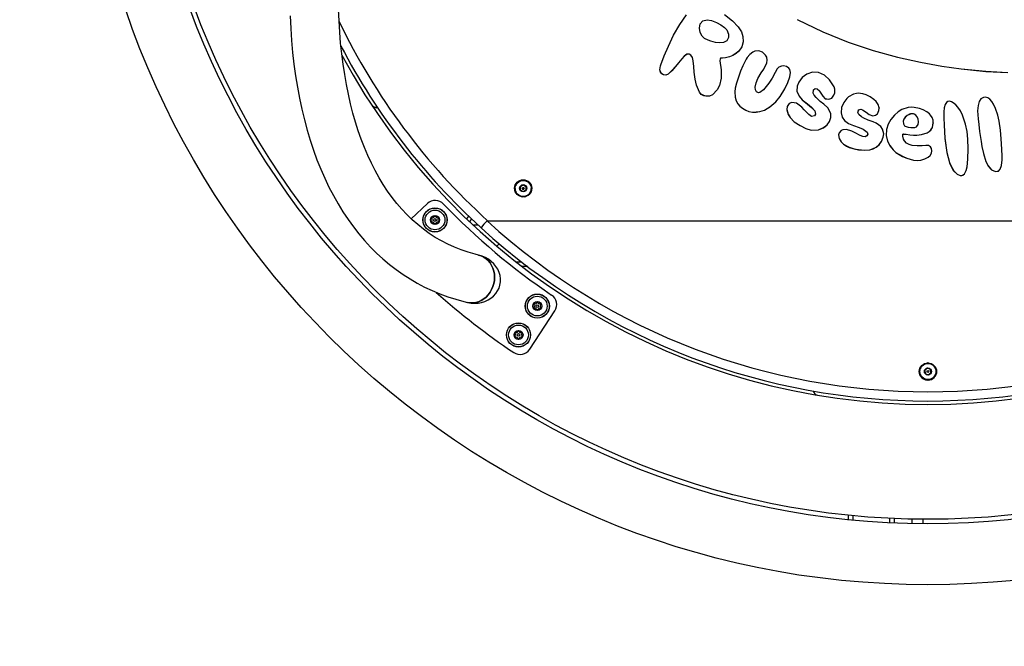
# Model space of a CAD drawing. Units: inches. Extents: x -2635 to 2725, y -3041 to 2319.
# Drawn here: x -745 to 112, y -1152 to -606 of the extents above; entities that cross this region are included whole.
import ezdxf
from ezdxf.lldxf.tags import DXFTag

# ---------------------------------------------------------------- set-up
doc = ezdxf.new("R2010")
doc.units = ezdxf.units.IN
doc.header["$LTSCALE"] = 600
doc.header["$MEASUREMENT"] = 0
doc.layers.add('RL EQUIPMENT', color=253, linetype='Continuous')
doc.layers.add('RL MINIMUM SPACE', color=251, linetype='DASHED')
tags = doc.linetypes.add('DASHED', pattern=[0.75, 0.5, -0.25]).pattern_tags.tags
tags[6:7] = [DXFTag(74, 4), DXFTag(75, 0), DXFTag(340, '0'), DXFTag(46, 1.0), DXFTag(50, 0.0), DXFTag(44, 0.0), DXFTag(45, 0.0)]
tags[4:5] = [DXFTag(74, 4), DXFTag(75, 0), DXFTag(340, '0'), DXFTag(46, 1.0), DXFTag(50, 0.0), DXFTag(44, 0.0), DXFTag(45, 0.0)]

msp = doc.modelspace()

# ---------------------------------------------------------------- linework, layer by layer
at = {"layer": 'RL EQUIPMENT', "ltscale": 10}
for p, q in [((-170.9, -610.47), (-165.15, -602.19)), ((-153.03, -609.88), (-150.68, -607.23)), ((-153.03, -609.94), (-150.68, -607.29)), ((-150.68, -607.23), (-147, -606.34)), ((-150.68, -607.29), (-147, -606.4)), ((-150.68, -607.23), (-150.68, -607.29)), ((-147, -606.34), (-143.35, -606.98)), ((-147, -606.34), (-147, -606.4)), ((-147, -606.4), (-143.35, -607.04)), ((-143.35, -606.98), (-138.93, -608.76)), ((-143.35, -606.98), (-143.35, -607.04)), ((-143.35, -607.04), (-138.93, -608.82)), ((-132.07, -601.74), (-124.99, -607.39)), ((-124.99, -607.39), (-119.97, -612.44)), ((-68.57, -606.2), (-46.41, -616.9)), ((-68.57, -606.26), (-46.41, -616.96)), ((-176.2, -619.87), (-170.9, -610.47)), ((-153.69, -613.56), (-153.03, -609.88)), ((-153.22, -617.36), (-153.69, -613.56)), ((-153.68, -613.59), (-153.03, -609.94)), ((-153.03, -609.88), (-153.03, -609.94)), ((-138.93, -608.76), (-135.1, -610.85)), ((-138.93, -608.76), (-138.93, -608.82)), ((-138.93, -608.82), (-135.1, -610.91)), ((-135.1, -610.85), (-131.87, -613.18)), ((-135.1, -610.85), (-135.1, -610.91)), ((-135.1, -610.91), (-131.87, -613.24)), ((-131.87, -613.18), (-129.95, -615.23)), ((-131.87, -613.18), (-131.87, -613.24)), ((-131.87, -613.24), (-129.95, -615.28)), ((-129.95, -615.23), (-128.39, -618.8)), ((-129.95, -615.23), (-129.95, -615.28)), ((-129.95, -615.28), (-128.4, -618.86)), ((-119.97, -612.44), (-117.15, -616.96)), ((-117.15, -616.96), (-115.96, -620.95)), ((-46.41, -616.9), (-24.26, -625.8)), ((-46.41, -616.9), (-46.41, -616.96)), ((-46.41, -616.96), (-24.26, -625.86)), ((-180.81, -629.34), (-176.2, -619.87)), ((-151.48, -620.73), (-153.22, -617.36)), ((-149.32, -622.63), (-151.48, -620.73)), ((-146.28, -624.07), (-149.32, -622.63)), ((-143.84, -624.96), (-146.28, -624.07)), ((-139.8, -626.07), (-143.84, -624.96)), ((-129.86, -624.8), (-132.75, -626.31)), ((-128.5, -621.84), (-129.86, -624.8)), ((-128.39, -618.8), (-128.5, -621.84)), ((-115.72, -625.48), (-116.97, -629.99)), ((-115.72, -625.53), (-116.97, -630.05)), ((-115.96, -620.95), (-115.72, -625.48)), ((-115.72, -625.48), (-115.72, -625.53)), ((-184.48, -637.84), (-180.81, -629.34)), ((-136.02, -626.57), (-139.8, -626.07)), ((-132.75, -626.31), (-136.02, -626.57)), ((-119.6, -633.62), (-121.75, -635.56)), ((-119.6, -633.68), (-121.75, -635.62)), ((-116.97, -629.99), (-119.6, -633.62)), ((-116.97, -630.05), (-119.6, -633.68)), ((-119.6, -633.62), (-119.6, -633.68)), ((-116.97, -629.99), (-116.97, -630.05)), ((-105.65, -633.77), (-107.27, -634.52)), ((-101.93, -633.43), (-105.65, -633.77)), ((-98.84, -634.67), (-101.93, -633.43)), ((-24.26, -625.8), (-2.49, -633.07)), ((-24.26, -625.8), (-24.26, -625.86)), ((-24.26, -625.86), (-2.49, -633.13)), ((-2.49, -633.07), (18.58, -638.87)), ((-2.49, -633.07), (-2.49, -633.13)), ((-2.49, -633.13), (18.58, -638.93)), ((-187.37, -645.53), (-184.48, -637.84)), ((-169.12, -640.39), (-171.89, -643.91)), ((-169.12, -640.45), (-171.89, -643.96)), ((-167.15, -637.97), (-169.12, -640.39)), ((-167.15, -638.03), (-169.12, -640.45)), ((-169.12, -640.39), (-169.12, -640.45)), ((-164.81, -636.42), (-167.15, -637.97)), ((-164.81, -636.48), (-167.15, -638.03)), ((-167.15, -637.97), (-167.15, -638.03)), ((-162.65, -636.4), (-164.81, -636.42)), ((-164.81, -636.42), (-164.81, -636.48)), ((-162.65, -636.45), (-164.81, -636.48)), ((-161.3, -637.17), (-162.65, -636.4)), ((-162.65, -636.4), (-162.65, -636.45)), ((-161.3, -637.23), (-162.65, -636.45)), ((-159.92, -639.26), (-161.3, -637.17)), ((-161.3, -637.17), (-161.3, -637.23)), ((-159.92, -639.32), (-161.3, -637.23)), ((-159.16, -642.15), (-159.92, -639.26)), ((-159.92, -639.26), (-159.92, -639.32)), ((-159.16, -642.21), (-159.92, -639.32)), ((-158.68, -647.12), (-159.16, -642.15)), ((-159.16, -642.15), (-159.16, -642.21)), ((-158.68, -647.18), (-159.16, -642.21)), ((-135.86, -640.28), (-135.88, -642.2)), ((-135.86, -640.34), (-135.88, -642.21)), ((-135.88, -642.2), (-134.94, -649.93)), ((-135.55, -639.9), (-135.86, -640.28)), ((-135.55, -639.96), (-135.86, -640.34)), ((-135.86, -640.28), (-135.86, -640.34)), ((-133.75, -639.69), (-135.55, -639.9)), ((-133.75, -639.75), (-135.55, -639.96)), ((-135.55, -639.9), (-135.55, -639.96)), ((-131.07, -639.38), (-133.75, -639.69)), ((-131.07, -639.43), (-133.75, -639.75)), ((-133.75, -639.69), (-133.75, -639.75)), ((-127.69, -638.6), (-131.07, -639.38)), ((-127.69, -638.66), (-131.07, -639.43)), ((-131.07, -639.38), (-131.07, -639.43)), ((-124.73, -637.42), (-127.69, -638.6)), ((-124.73, -637.48), (-127.69, -638.66)), ((-127.69, -638.6), (-127.69, -638.66)), ((-121.75, -635.56), (-124.73, -637.42)), ((-121.75, -635.62), (-124.73, -637.48)), ((-124.73, -637.42), (-124.73, -637.48)), ((-121.75, -635.56), (-121.75, -635.62)), ((-113.4, -641.23), (-115.9, -646.41)), ((-113.11, -640.71), (-113.4, -641.23)), ((-112.13, -639.18), (-113.11, -640.71)), ((-109.99, -636.64), (-112.13, -639.18)), ((-107.27, -634.52), (-109.99, -636.64)), ((-96.26, -637.05), (-98.84, -634.67)), ((-95.2, -639.04), (-96.26, -637.05)), ((-94.81, -641.56), (-95.2, -639.04)), ((-95.16, -643.9), (-94.81, -641.56)), ((-95.16, -643.96), (-94.81, -641.62)), ((-94.81, -641.56), (-94.81, -641.62)), ((18.58, -638.87), (38.6, -643.37)), ((18.58, -638.87), (18.58, -638.93)), ((18.58, -638.93), (38.6, -643.43)), ((-188.14, -649.89), (-187.68, -646.51)), ((-187.7, -651.83), (-188.14, -649.89)), ((-188.14, -649.89), (-188.14, -649.95)), ((-187.7, -651.89), (-188.14, -649.95)), ((-187.68, -646.51), (-187.37, -645.53)), ((-177.67, -650.68), (-180.98, -653.65)), ((-177.67, -650.74), (-180.98, -653.71)), ((-174.5, -647.1), (-177.67, -650.68)), ((-174.5, -647.16), (-177.67, -650.74)), ((-177.67, -650.68), (-177.67, -650.74)), ((-171.89, -643.91), (-174.5, -647.1)), ((-171.89, -643.96), (-174.5, -647.16)), ((-174.5, -647.1), (-174.5, -647.16)), ((-171.89, -643.91), (-171.89, -643.96)), ((-158.35, -651.94), (-158.68, -647.12)), ((-158.68, -647.12), (-158.68, -647.18)), ((-158.35, -652), (-158.68, -647.18)), ((-134.94, -649.93), (-134.89, -657.16)), ((-117.94, -651.24), (-119.9, -656.46)), ((-115.9, -646.41), (-117.94, -651.24)), ((-99.91, -652.55), (-97.74, -649.26)), ((-99.91, -652.61), (-97.74, -649.32)), ((-97.74, -649.26), (-95.16, -643.9)), ((-97.74, -649.32), (-95.16, -643.96)), ((-97.74, -649.26), (-97.74, -649.32)), ((-95.16, -643.9), (-95.16, -643.96)), ((-86.2, -649.03), (-87.93, -652.26)), ((-84.76, -647.65), (-86.2, -649.03)), ((-82.39, -646.63), (-84.76, -647.65)), ((-80.46, -646.48), (-82.39, -646.63)), ((-78.02, -646.96), (-80.46, -646.48)), ((-75.97, -648.39), (-78.02, -646.96)), ((-75.11, -649.75), (-75.97, -648.39)), ((-74.56, -652.34), (-75.11, -649.75)), ((38.6, -643.37), (57.23, -646.73)), ((38.6, -643.37), (38.6, -643.43)), ((38.6, -643.43), (57.23, -646.79)), ((57.23, -646.73), (74.12, -649.12)), ((57.23, -646.73), (57.23, -646.79)), ((57.23, -646.79), (74.12, -649.18)), ((74.12, -649.12), (95.47, -651.24)), ((74.12, -649.12), (74.12, -649.18)), ((74.12, -649.18), (95.47, -651.3)), ((95.47, -651.24), (114.68, -652.21)), ((95.47, -651.24), (95.47, -651.3)), ((95.47, -651.3), (114.68, -652.27)), ((-186.46, -653.45), (-187.7, -651.83)), ((-187.7, -651.83), (-187.7, -651.89)), ((-186.46, -653.51), (-187.7, -651.89)), ((-184.92, -654.33), (-186.46, -653.45)), ((-186.46, -653.45), (-186.46, -653.51)), ((-184.92, -654.39), (-186.46, -653.51)), ((-182.91, -654.53), (-184.92, -654.33)), ((-184.92, -654.33), (-184.92, -654.39)), ((-182.91, -654.59), (-184.92, -654.39)), ((-180.98, -653.65), (-182.91, -654.53)), ((-180.98, -653.71), (-182.91, -654.59)), ((-182.91, -654.53), (-182.91, -654.59)), ((-180.98, -653.65), (-180.98, -653.71)), ((-157.44, -658), (-158.35, -651.94)), ((-158.35, -651.94), (-158.35, -652)), ((-157.44, -658.06), (-158.35, -652)), ((-156.2, -663.21), (-157.44, -658)), ((-157.44, -658), (-157.44, -658.06)), ((-156.2, -663.27), (-157.44, -658.06)), ((-134.89, -657.16), (-136.38, -663.47)), ((-134.89, -657.22), (-136.38, -663.53)), ((-134.89, -657.16), (-134.89, -657.22)), ((-119.9, -656.46), (-121.53, -661.55)), ((-104.44, -661.31), (-102.87, -657.56)), ((-104.44, -661.37), (-102.87, -657.62)), ((-102.87, -657.56), (-99.91, -652.55)), ((-102.87, -657.62), (-99.91, -652.61)), ((-102.87, -657.56), (-102.87, -657.62)), ((-99.91, -652.55), (-99.91, -652.61)), ((-90.57, -657.17), (-93.38, -661.67)), ((-87.93, -652.26), (-90.57, -657.17)), ((-76.84, -660.97), (-74.99, -656.02)), ((-76.84, -661.03), (-74.99, -656.08)), ((-74.99, -656.02), (-74.56, -652.34)), ((-74.99, -656.08), (-74.56, -652.4)), ((-74.99, -656.02), (-74.99, -656.08)), ((-74.56, -652.34), (-74.56, -652.4)), ((-64.29, -656.63), (-67.32, -660.61)), ((-60.15, -653.75), (-64.29, -656.63)), ((-55.3, -652.06), (-60.15, -653.75)), ((-50.08, -652.3), (-55.3, -652.06)), ((-44.92, -654.74), (-50.08, -652.3)), ((-40.53, -658.81), (-44.92, -654.74)), ((-36.61, -664.8), (-40.53, -658.81)), ((-153.77, -669.27), (-156.2, -663.21)), ((-156.2, -663.21), (-156.2, -663.27)), ((-153.77, -669.33), (-156.2, -663.27)), ((-138.3, -667.37), (-142.47, -671.77)), ((-138.3, -667.43), (-142.47, -671.83)), ((-136.38, -663.47), (-138.3, -667.37)), ((-136.38, -663.53), (-138.3, -667.43)), ((-138.3, -667.37), (-138.3, -667.43)), ((-136.38, -663.47), (-136.38, -663.53)), ((-122.56, -666.01), (-122.84, -669.09)), ((-121.53, -661.55), (-122.56, -666.01)), ((-105.21, -665.1), (-104.44, -661.31)), ((-105.21, -665.15), (-104.44, -661.37)), ((-105.09, -667.28), (-105.21, -665.1)), ((-104.19, -669.19), (-105.09, -667.28)), ((-104.44, -661.31), (-104.44, -661.37)), ((-97.92, -667.33), (-101.15, -669.61)), ((-93.38, -661.67), (-97.92, -667.33)), ((-83.35, -673.12), (-79.43, -666.55)), ((-83.35, -673.18), (-79.43, -666.61)), ((-79.43, -666.55), (-76.84, -660.97)), ((-79.43, -666.61), (-76.84, -661.03)), ((-79.43, -666.55), (-79.43, -666.61)), ((-76.84, -660.97), (-76.84, -661.03)), ((-68.65, -664.18), (-68.87, -668.45)), ((-68.87, -668.45), (-67.06, -672.95)), ((-68.87, -668.45), (-68.87, -668.51)), ((-68.87, -668.51), (-67.06, -673.01)), ((-67.32, -660.61), (-68.65, -664.18)), ((-54.63, -670.22), (-54.57, -667.52)), ((-54.63, -670.23), (-54.57, -667.58)), ((-54.57, -667.52), (-53.01, -666.17)), ((-54.57, -667.58), (-53.01, -666.23)), ((-54.57, -667.52), (-54.57, -667.58)), ((-53.01, -666.17), (-51.31, -666.41)), ((-53.01, -666.17), (-53.01, -666.23)), ((-53.01, -666.23), (-51.31, -666.47)), ((-51.31, -666.41), (-49.39, -668.35)), ((-51.31, -666.41), (-51.31, -666.47)), ((-51.31, -666.47), (-49.39, -668.41)), ((-49.39, -668.35), (-48.18, -670.17)), ((-49.39, -668.35), (-49.39, -668.41)), ((-49.39, -668.41), (-48.18, -670.23)), ((-35.99, -666.85), (-36.61, -664.8)), ((-35.98, -669.89), (-35.99, -666.85)), ((-152.21, -671.29), (-153.77, -669.27)), ((-153.77, -669.27), (-153.77, -669.33)), ((-152.21, -671.35), (-153.77, -669.33)), ((-149.89, -672.45), (-152.21, -671.29)), ((-152.21, -671.29), (-152.21, -671.35)), ((-149.89, -672.51), (-152.21, -671.35)), ((-147.92, -672.87), (-149.89, -672.45)), ((-149.89, -672.45), (-149.89, -672.51)), ((-147.92, -672.93), (-149.89, -672.51)), ((-145.07, -672.78), (-147.92, -672.87)), ((-145.07, -672.84), (-147.92, -672.93)), ((-147.92, -672.87), (-147.92, -672.93)), ((-142.47, -671.77), (-145.07, -672.78)), ((-142.47, -671.83), (-145.07, -672.84)), ((-145.07, -672.78), (-145.07, -672.84)), ((-142.47, -671.77), (-142.47, -671.83)), ((-122.84, -669.09), (-122.74, -673.67)), ((-122.84, -669.09), (-122.84, -669.15)), ((-122.84, -669.15), (-122.74, -673.72)), ((-122.74, -673.67), (-121.85, -676.87)), ((-122.74, -673.67), (-122.74, -673.72)), ((-122.74, -673.72), (-121.85, -676.93)), ((-121.85, -676.87), (-120.37, -679.54)), ((-121.85, -676.87), (-121.85, -676.93)), ((-121.85, -676.93), (-120.37, -679.6)), ((-102.35, -669.87), (-104.19, -669.19)), ((-101.15, -669.61), (-102.35, -669.87)), ((-87.19, -677.84), (-83.35, -673.12)), ((-87.19, -677.9), (-83.35, -673.18)), ((-83.35, -673.12), (-83.35, -673.18)), ((-67.06, -672.95), (-64.43, -675.96)), ((-67.06, -672.95), (-67.06, -673.01)), ((-67.06, -673.01), (-64.43, -676.02)), ((-64.43, -675.96), (-59.76, -679.67)), ((-64.43, -675.96), (-64.43, -676.02)), ((-64.43, -676.02), (-59.76, -679.73)), ((-53.77, -671.96), (-54.63, -670.22)), ((-52.05, -674.18), (-53.77, -671.96)), ((-48.59, -677.5), (-52.05, -674.18)), ((-48.18, -670.17), (-46.42, -672.94)), ((-48.18, -670.17), (-48.18, -670.23)), ((-48.18, -670.23), (-46.42, -673)), ((-46.42, -672.94), (-44.43, -675.03)), ((-46.42, -672.94), (-46.42, -673)), ((-46.42, -673), (-44.43, -675.09)), ((-44.43, -675.03), (-40.98, -675.59)), ((-44.43, -675.03), (-44.43, -675.09)), ((-44.43, -675.09), (-40.98, -675.65)), ((-40.98, -675.59), (-38.6, -674.59)), ((-40.98, -675.65), (-38.6, -674.65)), ((-40.98, -675.59), (-40.98, -675.65)), ((-38.6, -674.59), (-36.64, -672.08)), ((-38.6, -674.65), (-36.64, -672.14)), ((-38.6, -674.59), (-38.6, -674.65)), ((-36.64, -672.08), (-35.98, -669.89)), ((-36.64, -672.14), (-35.98, -669.94)), ((-36.64, -672.08), (-36.64, -672.14)), ((-35.98, -669.89), (-35.98, -669.94)), ((-25.5, -674.91), (-28.17, -678.35)), ((-23.9, -673.46), (-25.5, -674.91)), ((-19.73, -671.05), (-23.9, -673.46)), ((-17.17, -670.45), (-19.73, -671.05)), ((-15.48, -670.34), (-17.17, -670.45)), ((-11.44, -670.86), (-15.48, -670.34)), ((-8.48, -671.87), (-11.44, -670.86)), ((-5.25, -673.53), (-8.48, -671.87)), ((-1.93, -675.8), (-5.25, -673.53)), ((0.13, -677.61), (-1.93, -675.8)), ((91.34, -675.2), (89.84, -677.53)), ((93.62, -673.95), (91.34, -675.2)), ((95.16, -673.83), (93.62, -673.95)), ((97.36, -674.36), (95.16, -673.83)), ((99.15, -675.6), (97.36, -674.36)), ((100.85, -677.68), (99.15, -675.6)), ((-120.37, -679.54), (-118.67, -681.5)), ((-120.37, -679.54), (-120.37, -679.6)), ((-120.37, -679.6), (-118.67, -681.56)), ((-118.67, -681.5), (-116.37, -683.37)), ((-118.67, -681.5), (-118.67, -681.56)), ((-118.67, -681.56), (-116.37, -683.43)), ((-116.37, -683.37), (-113.38, -685.08)), ((-116.37, -683.37), (-116.37, -683.43)), ((-116.37, -683.43), (-113.38, -685.14)), ((-113.38, -685.08), (-110.84, -686.11)), ((-113.38, -685.08), (-113.38, -685.14)), ((-113.38, -685.14), (-110.84, -686.17)), ((-101.25, -686.19), (-97.17, -684.94)), ((-101.25, -686.25), (-97.17, -685)), ((-97.17, -684.94), (-92.38, -682.29)), ((-97.17, -685), (-92.38, -682.35)), ((-97.17, -684.94), (-97.17, -685)), ((-92.38, -682.29), (-87.19, -677.84)), ((-92.38, -682.35), (-87.19, -677.9)), ((-92.38, -682.29), (-92.38, -682.35)), ((-87.19, -677.84), (-87.19, -677.9)), ((-77.42, -681.94), (-77.81, -684.61)), ((-77.81, -684.61), (-76.56, -688.69)), ((-77.81, -684.61), (-77.81, -684.67)), ((-77.81, -684.67), (-76.56, -688.75)), ((-75.53, -679.42), (-77.42, -681.94)), ((-73.26, -678.31), (-75.53, -679.42)), ((-69.38, -679.01), (-73.26, -678.31)), ((-64.73, -682.55), (-69.38, -679.01)), ((-62.5, -684.8), (-64.73, -682.55)), ((-58.43, -688.89), (-62.5, -684.8)), ((-59.76, -679.67), (-56.14, -682.61)), ((-59.76, -679.67), (-59.76, -679.73)), ((-59.76, -679.73), (-56.14, -682.67)), ((-56.14, -682.61), (-53.43, -685.7)), ((-56.14, -682.61), (-56.14, -682.67)), ((-56.14, -682.67), (-53.43, -685.76)), ((-45.41, -679.98), (-48.59, -677.5)), ((-42.13, -683.07), (-45.41, -679.98)), ((-39.47, -687.89), (-42.13, -683.07)), ((-29.98, -682.88), (-30.27, -687.44)), ((-28.17, -678.35), (-29.98, -682.88)), ((-15.85, -687.12), (-15.44, -685.19)), ((-15.84, -687.14), (-15.44, -685.24)), ((-15.44, -685.19), (-15.19, -684.82)), ((-15.44, -685.24), (-15.19, -684.88)), ((-15.44, -685.19), (-15.44, -685.24)), ((-15.19, -684.82), (-13.26, -684.1)), ((-15.19, -684.88), (-13.26, -684.16)), ((-15.19, -684.82), (-15.19, -684.88)), ((-13.26, -684.1), (-11.67, -684.71)), ((-13.26, -684.1), (-13.26, -684.16)), ((-13.26, -684.16), (-11.67, -684.77)), ((-11.67, -684.71), (-8.65, -686.89)), ((-11.67, -684.71), (-11.67, -684.77)), ((-11.67, -684.77), (-8.65, -686.95)), ((1.86, -680.27), (0.13, -677.61)), ((1.15, -688.24), (2.48, -685.41)), ((1.15, -688.3), (2.48, -685.47)), ((2.6, -683.17), (1.86, -680.27)), ((2.48, -685.41), (2.6, -683.17)), ((2.48, -685.47), (2.6, -683.23)), ((2.48, -685.41), (2.48, -685.47)), ((2.6, -683.17), (2.6, -683.23)), ((22.49, -684.61), (19.33, -686.55)), ((27.84, -682.88), (22.49, -684.61)), ((31, -682.59), (27.84, -682.88)), ((33.04, -682.66), (31, -682.59)), ((37.8, -683.53), (33.04, -682.66)), ((41.09, -684.72), (37.8, -683.53)), ((44.3, -686.47), (41.09, -684.72)), ((59.29, -683.13), (59.04, -686.47)), ((60.13, -680.19), (59.29, -683.13)), ((61.24, -678.34), (60.13, -680.19)), ((62.56, -677.42), (61.24, -678.34)), ((64.04, -677.27), (62.56, -677.42)), ((65.61, -677.77), (64.04, -677.27)), ((67.22, -678.75), (65.61, -677.77)), ((69.3, -680.55), (67.22, -678.75)), ((71.19, -682.6), (69.3, -680.55)), ((73.45, -685.77), (71.19, -682.6)), ((88.83, -680.94), (88.35, -685.57)), ((88.35, -685.57), (88.9, -692.51)), ((88.35, -685.57), (88.35, -685.63)), ((88.35, -685.63), (88.9, -692.57)), ((89.84, -677.53), (88.83, -680.94)), ((102.19, -680), (100.85, -677.68)), ((104.07, -683.74), (102.19, -680)), ((105.97, -689.49), (104.07, -683.74)), ((-110.84, -686.11), (-107.57, -686.71)), ((-110.84, -686.11), (-110.84, -686.17)), ((-110.84, -686.17), (-107.57, -686.77)), ((-107.57, -686.71), (-104.31, -686.68)), ((-107.57, -686.71), (-107.57, -686.77)), ((-107.57, -686.77), (-104.31, -686.74)), ((-104.31, -686.68), (-101.25, -686.19)), ((-104.31, -686.74), (-101.25, -686.25)), ((-104.31, -686.68), (-104.31, -686.74)), ((-101.25, -686.19), (-101.25, -686.25)), ((-76.56, -688.69), (-74.85, -691.41)), ((-76.56, -688.69), (-76.56, -688.75)), ((-76.56, -688.75), (-74.85, -691.47)), ((-74.85, -691.41), (-71.16, -695.14)), ((-74.85, -691.41), (-74.85, -691.47)), ((-74.85, -691.47), (-71.16, -695.2)), ((-56.13, -690.46), (-58.43, -688.89)), ((-53.74, -689.94), (-56.13, -690.46)), ((-52.85, -688.63), (-53.74, -689.94)), ((-53.43, -685.7), (-52.85, -688.63)), ((-53.43, -685.7), (-53.43, -685.76)), ((-53.43, -685.76), (-52.85, -688.64)), ((-40.52, -695), (-39.26, -691.35)), ((-40.52, -695.06), (-39.26, -691.41)), ((-39.26, -691.35), (-39.47, -687.89)), ((-39.26, -691.35), (-39.26, -691.41)), ((-30.27, -687.44), (-29.37, -691.11)), ((-30.27, -687.44), (-30.27, -687.5)), ((-30.27, -687.5), (-29.37, -691.17)), ((-29.37, -691.11), (-27.36, -694.14)), ((-29.37, -691.11), (-29.37, -691.17)), ((-29.37, -691.17), (-27.36, -694.2)), ((-27.36, -694.14), (-23.92, -696.67)), ((-27.36, -694.14), (-27.36, -694.2)), ((-27.36, -694.2), (-23.92, -696.73)), ((-14.93, -688.93), (-15.85, -687.12)), ((-12.6, -690.91), (-14.93, -688.93)), ((-10.58, -692.09), (-12.6, -690.91)), ((-6.74, -693.78), (-10.58, -692.09)), ((-8.65, -686.89), (-6.1, -688.89)), ((-8.65, -686.89), (-8.65, -686.95)), ((-8.65, -686.95), (-6.1, -688.95)), ((-2.57, -695.21), (-6.74, -693.78)), ((-6.1, -688.89), (-2.8, -690.03)), ((-6.1, -688.89), (-6.1, -688.95)), ((-6.1, -688.95), (-2.8, -690.09)), ((-2.8, -690.03), (-0.52, -689.49)), ((-2.8, -690.09), (-0.52, -689.55)), ((-2.8, -690.03), (-2.8, -690.09)), ((-0.52, -689.49), (1.15, -688.24)), ((-0.52, -689.55), (1.15, -688.3)), ((-0.52, -689.49), (-0.52, -689.55)), ((1.15, -688.24), (1.15, -688.3)), ((12.74, -693.23), (10.54, -697.15)), ((16.05, -689.34), (12.74, -693.23)), ((19.33, -686.55), (16.05, -689.34)), ((24.07, -692.86), (23.53, -694.75)), ((24.07, -692.92), (23.54, -694.78)), ((25.24, -691.27), (24.07, -692.86)), ((25.24, -691.33), (24.07, -692.92)), ((24.07, -692.86), (24.07, -692.92)), ((27.18, -689.71), (25.24, -691.27)), ((27.18, -689.77), (25.24, -691.33)), ((25.24, -691.27), (25.24, -691.33)), ((29.19, -688.68), (27.18, -689.71)), ((29.19, -688.74), (27.18, -689.77)), ((27.18, -689.71), (27.18, -689.77)), ((29.9, -688.42), (29.19, -688.68)), ((29.9, -688.48), (29.19, -688.74)), ((29.19, -688.68), (29.19, -688.74)), ((31.38, -688.16), (29.9, -688.42)), ((31.38, -688.22), (29.9, -688.48)), ((29.9, -688.42), (29.9, -688.48)), ((32.6, -688.29), (31.38, -688.16)), ((31.38, -688.16), (31.38, -688.22)), ((32.6, -688.35), (31.38, -688.22)), ((33.21, -688.49), (32.6, -688.29)), ((32.6, -688.29), (32.6, -688.35)), ((33.21, -688.55), (32.6, -688.35)), ((34.64, -689.38), (33.21, -688.49)), ((33.21, -688.49), (33.21, -688.55)), ((34.64, -689.44), (33.21, -688.55)), ((35.62, -690.56), (34.64, -689.38)), ((34.64, -689.38), (34.64, -689.44)), ((35.62, -690.62), (34.64, -689.44)), ((36.5, -692.68), (35.62, -690.56)), ((35.62, -690.56), (35.62, -690.62)), ((36.5, -692.74), (35.62, -690.62)), ((36.86, -695.59), (36.5, -692.68)), ((36.5, -692.68), (36.5, -692.74)), ((36.85, -695.62), (36.5, -692.74)), ((46.38, -688.18), (44.3, -686.47)), ((47.46, -689.36), (46.38, -688.18)), ((48.75, -691.4), (47.46, -689.36)), ((49.58, -693.88), (48.75, -691.4)), ((49.8, -696.25), (49.58, -693.88)), ((59.04, -686.47), (59.02, -692.06)), ((59.02, -692.06), (59.14, -697.93)), ((59.02, -692.06), (59.02, -692.12)), ((59.02, -692.12), (59.14, -697.98)), ((75.29, -689.38), (73.45, -685.77)), ((77.96, -697.39), (75.29, -689.38)), ((88.9, -692.51), (89.43, -697.62)), ((88.9, -692.51), (88.9, -692.57)), ((88.9, -692.57), (89.43, -697.68)), ((107.1, -694.71), (105.97, -689.49)), ((-71.16, -695.14), (-66.17, -698.44)), ((-71.16, -695.14), (-71.16, -695.2)), ((-71.16, -695.2), (-66.17, -698.5)), ((-66.17, -698.44), (-61.1, -700.91)), ((-66.17, -698.44), (-66.17, -698.5)), ((-66.17, -698.5), (-61.1, -700.97)), ((-61.1, -700.91), (-56.41, -702.36)), ((-61.1, -700.91), (-61.1, -700.97)), ((-61.1, -700.97), (-56.41, -702.42)), ((-56.41, -702.36), (-50.23, -702.15)), ((-56.41, -702.42), (-50.23, -702.21)), ((-56.41, -702.36), (-56.41, -702.42)), ((-50.23, -702.15), (-45.69, -700.31)), ((-50.23, -702.21), (-45.69, -700.37)), ((-50.23, -702.15), (-50.23, -702.21)), ((-45.69, -700.31), (-42.53, -697.74)), ((-45.69, -700.37), (-42.53, -697.8)), ((-45.69, -700.31), (-45.69, -700.37)), ((-42.53, -697.74), (-40.52, -695)), ((-42.53, -697.8), (-40.52, -695.06)), ((-42.53, -697.74), (-42.53, -697.8)), ((-40.52, -695), (-40.52, -695.06)), ((-29.03, -702.12), (-30.41, -702.84)), ((-25.78, -701.98), (-29.03, -702.12)), ((-21.15, -703.48), (-25.78, -701.98)), ((-23.92, -696.67), (-19.73, -698.46)), ((-23.92, -696.67), (-23.92, -696.73)), ((-23.92, -696.73), (-19.73, -698.52)), ((-19.73, -698.46), (-14.8, -700.08)), ((-19.73, -698.46), (-19.73, -698.52)), ((-19.73, -698.52), (-14.8, -700.14)), ((-14.8, -700.08), (-11.26, -701.52)), ((-14.8, -700.08), (-14.8, -700.14)), ((-14.8, -700.14), (-11.26, -701.58)), ((-11.26, -701.52), (-7.8, -704.11)), ((-11.26, -701.52), (-11.26, -701.58)), ((-11.26, -701.58), (-7.8, -704.17)), ((0.21, -696.42), (-2.57, -695.21)), ((4.08, -699.26), (0.21, -696.42)), ((5.72, -701.6), (4.08, -699.26)), ((6.62, -705.59), (5.72, -701.6)), ((9.1, -701.93), (8.85, -707.14)), ((10.54, -697.15), (9.1, -701.93)), ((23.53, -694.75), (23.87, -696.89)), ((23.87, -696.89), (24.86, -698.66)), ((24.86, -698.66), (25.39, -699.14)), ((25.39, -699.14), (27.94, -699.82)), ((27.94, -699.82), (30.17, -700.18)), ((30.17, -700.18), (33.63, -700.08)), ((33.63, -700.08), (35.11, -699.53)), ((35.11, -699.53), (36.67, -697.53)), ((36.67, -697.53), (36.86, -695.59)), ((46.31, -703.64), (47.79, -702.32)), ((46.31, -703.7), (47.79, -702.38)), ((47.79, -702.32), (49.12, -700.1)), ((47.79, -702.38), (49.12, -700.16)), ((47.79, -702.32), (47.79, -702.38)), ((49.12, -700.1), (49.8, -696.25)), ((49.12, -700.16), (49.8, -696.31)), ((49.12, -700.1), (49.12, -700.16)), ((49.8, -696.25), (49.8, -696.31)), ((59.14, -697.93), (59.88, -709.6)), ((59.14, -697.93), (59.14, -697.98)), ((59.14, -697.98), (59.88, -709.65)), ((79.21, -703.8), (77.96, -697.39)), ((89.43, -697.62), (90.16, -703.61)), ((89.43, -697.62), (89.43, -697.68)), ((89.43, -697.68), (90.16, -703.67)), ((108.25, -702.39), (107.1, -694.71)), ((108.69, -706.36), (108.25, -702.39)), ((-32.01, -704.82), (-32.62, -706.58)), ((-32.62, -706.58), (-32.27, -709.81)), ((-32.62, -706.58), (-32.62, -706.64)), ((-32.62, -706.64), (-32.27, -709.87)), ((-32.27, -709.81), (-30.53, -712.54)), ((-32.27, -709.81), (-32.27, -709.87)), ((-32.27, -709.87), (-30.53, -712.6)), ((-30.41, -702.84), (-32.01, -704.82)), ((-18.3, -704.84), (-21.15, -703.48)), ((-13.82, -707.1), (-18.3, -704.84)), ((-11.5, -708.06), (-13.82, -707.1)), ((-9.6, -708.43), (-11.5, -708.06)), ((-7.92, -707.53), (-9.6, -708.43)), ((-7.3, -705.95), (-7.92, -707.53)), ((-7.8, -704.11), (-7.3, -705.95)), ((-7.8, -704.11), (-7.8, -704.17)), ((-7.8, -704.17), (-7.31, -705.97)), ((4.66, -712.41), (6.24, -708.56)), ((4.66, -712.47), (6.24, -708.62)), ((6.24, -708.56), (6.62, -705.59)), ((6.24, -708.62), (6.62, -705.65)), ((6.24, -708.56), (6.24, -708.62)), ((6.62, -705.59), (6.62, -705.65)), ((8.85, -707.14), (9.89, -711.98)), ((8.85, -707.14), (8.85, -707.2)), ((8.85, -707.2), (9.89, -712.04)), ((23.16, -707.62), (23.43, -706.1)), ((23.16, -707.65), (23.43, -706.16)), ((23.91, -710.45), (23.16, -707.62)), ((23.43, -706.1), (24.14, -705.83)), ((23.43, -706.16), (24.14, -705.89)), ((23.43, -706.1), (23.43, -706.16)), ((24.78, -711.93), (23.91, -710.45)), ((24.14, -705.83), (26.07, -705.89)), ((24.14, -705.83), (24.14, -705.89)), ((24.14, -705.89), (26.07, -705.95)), ((26.07, -705.89), (29.25, -706.46)), ((26.07, -705.89), (26.07, -705.95)), ((26.07, -705.95), (29.25, -706.52)), ((29.25, -706.46), (32.69, -706.89)), ((29.25, -706.46), (29.25, -706.52)), ((29.25, -706.52), (32.69, -706.95)), ((32.69, -706.89), (35.54, -706.82)), ((32.69, -706.95), (35.54, -706.88)), ((32.69, -706.89), (32.69, -706.95)), ((35.54, -706.82), (39.68, -706.26)), ((35.54, -706.88), (39.68, -706.32)), ((35.54, -706.82), (35.54, -706.88)), ((39.68, -706.26), (44.52, -704.69)), ((39.68, -706.32), (44.52, -704.75)), ((39.68, -706.26), (39.68, -706.32)), ((44.52, -704.69), (46.31, -703.64)), ((44.52, -704.75), (46.31, -703.7)), ((44.52, -704.69), (44.52, -704.75)), ((46.31, -703.64), (46.31, -703.7)), ((59.88, -709.6), (61.62, -721.88)), ((59.88, -709.6), (59.88, -709.65)), ((59.88, -709.65), (61.62, -721.94)), ((79.92, -710.29), (79.21, -703.8)), ((80.21, -718.64), (79.92, -710.29)), ((90.16, -703.61), (91.43, -712.27)), ((90.16, -703.61), (90.16, -703.67)), ((90.16, -703.67), (91.43, -712.33)), ((109.31, -714.19), (108.69, -706.36)), ((-30.53, -712.54), (-28.31, -714.62)), ((-30.53, -712.54), (-30.53, -712.6)), ((-30.53, -712.6), (-28.31, -714.67)), ((-28.31, -714.62), (-25.87, -716.26)), ((-28.31, -714.62), (-28.31, -714.67)), ((-28.31, -714.67), (-25.87, -716.32)), ((-25.87, -716.26), (-23.37, -717.42)), ((-25.87, -716.26), (-25.87, -716.32)), ((-25.87, -716.32), (-23.37, -717.48)), ((-23.37, -717.42), (-19.13, -718.73)), ((-23.37, -717.42), (-23.37, -717.48)), ((-23.37, -717.48), (-19.13, -718.79)), ((-19.13, -718.73), (-15.44, -719.45)), ((-19.13, -718.73), (-19.13, -718.79)), ((-19.13, -718.79), (-15.44, -719.51)), ((-15.44, -719.45), (-10.03, -719.96)), ((-15.44, -719.45), (-15.44, -719.51)), ((-15.44, -719.51), (-10.03, -720.02)), ((-10.03, -719.96), (-5.55, -719.61)), ((-10.03, -720.02), (-5.55, -719.67)), ((-10.03, -719.96), (-10.03, -720.02)), ((-5.55, -719.61), (-2.43, -718.6)), ((-5.55, -719.67), (-2.43, -718.66)), ((-5.55, -719.61), (-5.55, -719.67)), ((-2.43, -718.6), (0.14, -717.19)), ((-2.43, -718.66), (0.14, -717.24)), ((-2.43, -718.6), (-2.43, -718.66)), ((0.14, -717.19), (2.59, -715.09)), ((0.14, -717.24), (2.59, -715.14)), ((0.14, -717.19), (0.14, -717.24)), ((2.59, -715.09), (4.66, -712.41)), ((2.59, -715.14), (4.66, -712.47)), ((2.59, -715.09), (2.59, -715.14)), ((4.66, -712.41), (4.66, -712.47)), ((9.89, -711.98), (11.86, -715.95)), ((9.89, -711.98), (9.89, -712.04)), ((9.89, -712.04), (11.86, -716.01)), ((11.86, -715.95), (14.75, -719.56)), ((11.86, -715.95), (11.86, -716.01)), ((11.86, -716.01), (14.75, -719.62)), ((14.75, -719.56), (17.29, -721.81)), ((14.75, -719.56), (14.75, -719.62)), ((14.75, -719.62), (17.29, -721.87)), ((26.54, -713.73), (24.78, -711.93)), ((28.88, -715.04), (26.54, -713.73)), ((31.48, -715.71), (28.88, -715.04)), ((35.8, -716.09), (31.48, -715.71)), ((39.99, -716.01), (35.8, -716.09)), ((43.29, -715.82), (39.99, -716.01)), ((45.57, -715.92), (43.29, -715.82)), ((47.37, -716.96), (45.57, -715.92)), ((48.14, -718.44), (47.37, -716.96)), ((48.41, -720.42), (48.14, -718.44)), ((79.87, -727.77), (80.21, -718.64)), ((79.87, -727.83), (80.21, -718.7)), ((80.21, -718.64), (80.21, -718.7)), ((91.43, -712.27), (92.2, -716.61)), ((91.43, -712.27), (91.43, -712.33)), ((91.43, -712.33), (92.2, -716.67)), ((92.2, -716.61), (93.53, -722.8)), ((92.2, -716.61), (92.2, -716.67)), ((92.2, -716.67), (93.53, -722.86)), ((109.57, -719.65), (109.31, -714.19)), ((109.7, -724.47), (109.57, -719.65)), ((17.29, -721.81), (22.89, -725.28)), ((17.29, -721.81), (17.29, -721.87)), ((17.29, -721.87), (22.89, -725.34)), ((22.89, -725.28), (26.66, -726.88)), ((22.89, -725.28), (22.89, -725.34)), ((22.89, -725.34), (26.66, -726.94)), ((26.66, -726.88), (32.44, -728.51)), ((26.66, -726.88), (26.66, -726.94)), ((26.66, -726.94), (32.44, -728.57)), ((32.44, -728.51), (35.79, -728.9)), ((32.44, -728.51), (32.44, -728.57)), ((38.86, -728.59), (42.59, -727.51)), ((38.86, -728.65), (42.59, -727.57)), ((42.59, -727.51), (45.43, -726.08)), ((42.59, -727.57), (45.43, -726.14)), ((42.59, -727.51), (42.59, -727.57)), ((45.43, -726.08), (47.21, -724.6)), ((45.43, -726.14), (47.21, -724.66)), ((45.43, -726.08), (45.43, -726.14)), ((47.21, -724.6), (48.25, -722.59)), ((47.21, -724.66), (48.25, -722.65)), ((47.21, -724.6), (47.21, -724.66)), ((48.25, -722.59), (48.41, -720.42)), ((48.25, -722.65), (48.41, -720.48)), ((48.25, -722.59), (48.25, -722.65)), ((48.41, -720.42), (48.41, -720.48)), ((61.62, -721.88), (63.99, -730.79)), ((61.62, -721.88), (61.62, -721.94)), ((61.62, -721.94), (63.99, -730.85)), ((79.18, -734.39), (79.87, -727.77)), ((79.18, -734.45), (79.87, -727.83)), ((79.87, -727.77), (79.87, -727.83)), ((93.53, -722.8), (95.64, -729.84)), ((93.53, -722.8), (93.53, -722.86)), ((93.53, -722.86), (95.64, -729.9)), ((109.22, -733.33), (109.69, -728.39)), ((109.22, -733.39), (109.69, -728.45)), ((109.69, -728.39), (109.7, -724.47)), ((109.69, -728.45), (109.7, -724.53)), ((109.69, -728.39), (109.69, -728.45)), ((109.7, -724.47), (109.7, -724.53)), ((32.44, -728.57), (35.79, -728.96)), ((35.79, -728.9), (38.86, -728.59)), ((35.79, -728.96), (38.86, -728.65)), ((35.79, -728.9), (35.79, -728.96)), ((38.86, -728.59), (38.86, -728.65)), ((63.99, -730.79), (66.47, -736.26)), ((63.99, -730.79), (63.99, -730.85)), ((63.99, -730.85), (66.47, -736.32)), ((66.47, -736.26), (67.45, -737.76)), ((66.47, -736.26), (66.47, -736.32)), ((66.47, -736.32), (67.45, -737.82)), ((78.54, -737.52), (79.18, -734.39)), ((78.54, -737.58), (79.18, -734.45)), ((79.18, -734.39), (79.18, -734.45)), ((95.64, -729.84), (97.49, -733.67)), ((95.64, -729.84), (95.64, -729.9)), ((95.64, -729.9), (97.49, -733.73)), ((97.49, -733.67), (100.59, -737.03)), ((97.49, -733.67), (97.49, -733.73)), ((97.49, -733.73), (100.59, -737.09)), ((100.59, -737.03), (103.84, -738.53)), ((100.59, -737.03), (100.59, -737.09)), ((100.59, -737.09), (103.84, -738.59)), ((106.58, -738.02), (108.11, -736.35)), ((106.58, -738.08), (108.11, -736.41)), ((108.11, -736.35), (109.22, -733.33)), ((108.11, -736.41), (109.22, -733.39)), ((108.11, -736.35), (108.11, -736.41)), ((109.22, -733.33), (109.22, -733.39)), ((67.45, -737.76), (70.5, -740.71)), ((67.45, -737.76), (67.45, -737.82)), ((67.45, -737.82), (70.5, -740.77)), ((70.5, -740.71), (73.13, -741.9)), ((70.5, -740.71), (70.5, -740.77)), ((70.5, -740.77), (73.13, -741.96)), ((73.13, -741.9), (74.73, -741.94)), ((73.13, -741.9), (73.13, -741.96)), ((73.13, -741.96), (74.73, -742)), ((74.73, -741.94), (75.89, -741.48)), ((74.73, -742), (75.89, -741.54)), ((74.73, -741.94), (74.73, -742)), ((75.89, -741.48), (76.99, -740.52)), ((75.89, -741.54), (76.99, -740.58)), ((75.89, -741.48), (75.89, -741.54)), ((76.99, -740.52), (78.54, -737.52)), ((76.99, -740.58), (78.54, -737.58)), ((76.99, -740.52), (76.99, -740.58)), ((78.54, -737.52), (78.54, -737.58)), ((103.84, -738.53), (106.58, -738.02)), ((103.84, -738.59), (106.58, -738.08)), ((103.84, -738.53), (103.84, -738.59)), ((106.58, -738.02), (106.58, -738.08)), ((-314.2, -753.33), (-314.2, -753.35)), ((-312.65, -749.03), (-313.7, -749.64)), ((-313.7, -749.64), (-313.7, -750.91)), ((-307.2, -750.18), (-309.7, -751.62)), ((-307.2, -750.42), (-309.7, -751.86)), ((-309.7, -751.62), (-309.7, -754.5)), ((-307.2, -745.9), (-308.35, -746.55)), ((-307.95, -753.06), (-307.95, -753.3)), ((-305.98, -746.59), (-307.2, -745.9)), ((-304.7, -751.62), (-307.2, -750.18)), ((-307.2, -750.42), (-307.2, -750.18)), ((-304.7, -751.86), (-307.2, -750.42)), ((-306.45, -753.3), (-306.45, -753.06)), ((-304.7, -754.5), (-304.7, -751.62)), ((-300.7, -749.64), (-301.94, -748.92)), ((-300.7, -749.64), (-300.7, -751.01)), ((-300.2, -753.35), (-300.2, -753.33)), ((-313.7, -755.53), (-313.7, -756.6)), ((-313.7, -757.13), (-312.32, -757.91)), ((-312.83, -757.96), (-311.75, -758.6)), ((-309.7, -754.5), (-307.2, -755.94)), ((-308.4, -760.18), (-307.84, -760.51)), ((-307.2, -755.94), (-304.7, -754.5)), ((-306.66, -760.57), (-305.8, -760.06)), ((-305.9, -760.46), (-304.84, -759.86)), ((-303.22, -758.93), (-301.7, -758.04)), ((-301.92, -757.82), (-300.7, -757.13)), ((-300.7, -755.92), (-300.7, -757.13)), ((-390.59, -766.39), (-404.77, -779.58)), ((-386.9, -778.76), (-386.21, -778.76)), ((-381.71, -778.76), (-381.01, -778.76)), ((-354.66, -777.38), (-356.66, -779.62)), ((-386.21, -782.66), (-386.9, -782.66)), ((-381.01, -782.66), (-381.71, -782.66)), ((-353.88, -782.27), (-351.88, -780.03)), ((-346.23, -785.32), (-350.64, -785.32)), ((-338.24, -781.32), (428.47, -781.32)), ((-330.08, -803.62), (-328.08, -801.38)), ((-308.43, -817.32), (-313.3, -817.32)), ((-303.21, -821.32), (-308.15, -821.32)), ((-297.83, -853.73), (-297.14, -853.73)), ((-292.64, -853.73), (-291.94, -853.73)), ((-301.49, -893.29), (-279.65, -859.77)), ((-297.14, -857.63), (-297.83, -857.63)), ((-291.94, -857.63), (-292.64, -857.63)), ((-314.21, -878.87), (-313.52, -878.87)), ((-313.52, -882.77), (-314.21, -882.77)), ((-309.01, -878.87), (-308.32, -878.87)), ((-308.32, -882.77), (-309.01, -882.77)), ((39.94, -908.11), (38.62, -908.87)), ((45.12, -905.12), (43.82, -905.87)), ((46.36, -905.84), (45.12, -905.12)), ((51.62, -908.87), (50.59, -908.28)), ((38.62, -908.87), (38.62, -910.37)), ((38.62, -915.16), (38.62, -916.38)), ((38.62, -916.38), (39.85, -917.09)), ((44.85, -909.75), (42.49, -911.42)), ((42.49, -911.42), (42.76, -914.29)), ((42.76, -914.29), (45.38, -915.5)), ((47.47, -910.96), (44.85, -909.75)), ((45.38, -915.5), (47.74, -913.83)), ((47.74, -913.83), (47.47, -910.96)), ((50.27, -917.16), (51.62, -916.38)), ((51.62, -908.87), (51.62, -910.26)), ((51.62, -914.82), (51.62, -916.38)), ((44.09, -919.54), (45.12, -920.13)), ((45.12, -920.13), (46.32, -919.44)), ((-23.88, -1041.83), (-23.88, -1037.81)), ((-19.88, -1042.22), (-19.88, -1038.2)), ((12.12, -1044.52), (12.12, -1040.52)), ((16.12, -1044.7), (16.12, -1040.7)), ((31.12, -1041.17), (31.12, -1045.17)), ((41.12, -1045.31), (41.12, -1041.31))]:
    msp.add_line(p, q, dxfattribs=at)
at = {"layer": 'RL EQUIPMENT', "ltscale": 10, "flags": 128}
for points in [[(-346.05, -811.2), (-349.13, -810.44), (-355.21, -808.7), (-361.17, -806.69), (-367, -804.4), (-372.7, -801.82), (-378.26, -798.96), (-383.68, -795.82), (-388.96, -792.4), (-394.07, -788.7), (-399.03, -784.74), (-403.82, -780.51), (-408.44, -776.02), (-412.89, -771.28), (-417.18, -766.29), (-421.29, -761.05), (-425.23, -755.56), (-429.01, -749.84), (-432.61, -743.87), (-436.05, -737.66), (-439.32, -731.21), (-442.42, -724.53), (-445.35, -717.61), (-448.11, -710.47), (-450.7, -703.08), (-453.12, -695.47), (-455.37, -687.64), (-457.43, -679.58), (-459.33, -671.29), (-461.04, -662.79), (-462.57, -654.07), (-463.93, -645.14), (-465.1, -636.01), (-466.08, -626.67), (-466.88, -617.13), (-467.49, -607.39), (-467.91, -597.46)], [(-510.14, -603.08), (-509.59, -613.85), (-508.84, -624.44), (-507.88, -634.85), (-506.7, -645.09), (-505.32, -655.15), (-503.73, -665.01), (-501.92, -674.69), (-499.91, -684.16), (-497.68, -693.42), (-495.25, -702.48), (-492.61, -711.32), (-489.75, -719.94), (-486.7, -728.33), (-483.43, -736.49), (-479.96, -744.42), (-476.3, -752.1), (-472.43, -759.53), (-468.37, -766.72), (-464.11, -773.64), (-459.67, -780.31), (-455.04, -786.71), (-450.23, -792.84), (-445.25, -798.71), (-440.09, -804.3), (-434.76, -809.62), (-429.26, -814.66), (-423.6, -819.43), (-417.78, -823.92), (-411.81, -828.13), (-405.68, -832.06), (-399.41, -835.72), (-392.98, -839.09), (-386.41, -842.19), (-379.7, -845), (-372.84, -847.54), (-365.85, -849.79), (-358.72, -851.75), (-355.76, -852.48)], [(-386.77, -779.74), (-386.82, -779.66), (-386.86, -779.59), (-386.9, -779.51), (-386.95, -779.44), (-386.99, -779.36), (-387.03, -779.29), (-387.08, -779.21), (-387.12, -779.14)], [(-384.52, -777.79), (-384.48, -777.71), (-384.44, -777.64), (-384.39, -777.56), (-384.35, -777.49), (-384.31, -777.41), (-384.26, -777.34), (-384.22, -777.26), (-384.18, -777.19)], [(-383.74, -777.19), (-383.7, -777.26), (-383.66, -777.34), (-383.61, -777.41), (-383.57, -777.49), (-383.53, -777.56), (-383.48, -777.64), (-383.44, -777.71), (-383.4, -777.79)], [(-380.8, -779.14), (-380.84, -779.21), (-380.88, -779.29), (-380.93, -779.36), (-380.97, -779.44), (-381.01, -779.51), (-381.06, -779.59), (-381.1, -779.66), (-381.14, -779.74)], [(-387.12, -782.29), (-387.08, -782.21), (-387.03, -782.14), (-386.99, -782.07), (-386.95, -781.99), (-386.9, -781.92), (-386.86, -781.84), (-386.82, -781.76), (-386.77, -781.69)], [(-384.18, -784.24), (-384.22, -784.16), (-384.26, -784.09), (-384.31, -784.02), (-384.35, -783.94), (-384.39, -783.87), (-384.44, -783.79), (-384.48, -783.71), (-384.52, -783.64)], [(-383.4, -783.64), (-383.44, -783.71), (-383.48, -783.79), (-383.53, -783.87), (-383.57, -783.94), (-383.61, -784.02), (-383.66, -784.09), (-383.7, -784.16), (-383.74, -784.24)], [(-381.14, -781.69), (-381.1, -781.76), (-381.06, -781.84), (-381.01, -781.92), (-380.97, -781.99), (-380.93, -782.07), (-380.88, -782.14), (-380.84, -782.21), (-380.8, -782.29)], [(-355.76, -852.48), (-353.36, -852.86), (-350.91, -852.88), (-348.46, -852.54), (-346.05, -851.84), (-343.73, -850.81), (-341.53, -849.45), (-339.48, -847.79), (-337.64, -845.85), (-336.02, -843.68), (-334.66, -841.3), (-333.57, -838.76), (-332.78, -836.11), (-332.3, -833.37), (-332.14, -830.62), (-332.3, -827.88), (-332.78, -825.22), (-333.57, -822.66), (-334.66, -820.26), (-336.02, -818.06), (-337.64, -816.1), (-339.48, -814.41), (-341.52, -813.01), (-343.72, -811.94), (-346.05, -811.2)], [(-346.05, -811.2), (-343.72, -811.94), (-341.52, -813.01), (-339.48, -814.41), (-337.64, -816.1), (-336.02, -818.06), (-334.66, -820.26), (-333.57, -822.66), (-332.78, -825.22), (-332.3, -827.88), (-332.14, -830.62), (-332.3, -833.37), (-332.78, -836.11), (-333.57, -838.76), (-334.66, -841.3), (-336.02, -843.68), (-337.64, -845.85), (-339.48, -847.79), (-341.53, -849.45), (-343.73, -850.81), (-346.05, -851.84), (-348.46, -852.54), (-350.91, -852.88), (-353.36, -852.86), (-355.76, -852.48)], [(-297.7, -854.71), (-297.75, -854.63), (-297.79, -854.56), (-297.83, -854.48), (-297.88, -854.41), (-297.92, -854.33), (-297.96, -854.26), (-298.01, -854.18), (-298.05, -854.11)], [(-298.05, -857.26), (-298.01, -857.18), (-297.96, -857.11), (-297.92, -857.03), (-297.88, -856.96), (-297.83, -856.88), (-297.79, -856.81), (-297.75, -856.73), (-297.7, -856.66)], [(-295.45, -852.76), (-295.41, -852.68), (-295.36, -852.61), (-295.32, -852.53), (-295.28, -852.46), (-295.23, -852.38), (-295.19, -852.31), (-295.15, -852.23), (-295.1, -852.16)], [(-294.67, -852.16), (-294.63, -852.23), (-294.59, -852.31), (-294.54, -852.38), (-294.5, -852.46), (-294.46, -852.53), (-294.41, -852.61), (-294.37, -852.68), (-294.33, -852.76)], [(-291.73, -854.11), (-291.77, -854.18), (-291.81, -854.26), (-291.86, -854.33), (-291.9, -854.41), (-291.94, -854.48), (-291.99, -854.56), (-292.03, -854.63), (-292.07, -854.71)], [(-292.07, -856.66), (-292.03, -856.73), (-291.99, -856.81), (-291.94, -856.88), (-291.9, -856.96), (-291.86, -857.03), (-291.81, -857.11), (-291.77, -857.18), (-291.73, -857.26)], [(-295.1, -859.21), (-295.15, -859.13), (-295.19, -859.06), (-295.23, -858.98), (-295.28, -858.91), (-295.32, -858.83), (-295.36, -858.76), (-295.41, -858.68), (-295.45, -858.61)], [(-294.33, -858.61), (-294.37, -858.68), (-294.41, -858.76), (-294.46, -858.83), (-294.5, -858.91), (-294.54, -858.98), (-294.59, -859.06), (-294.63, -859.13), (-294.67, -859.21)], [(-314.08, -879.84), (-314.12, -879.77), (-314.17, -879.69), (-314.21, -879.62), (-314.25, -879.54), (-314.3, -879.47), (-314.34, -879.39), (-314.38, -879.32), (-314.43, -879.24)], [(-314.43, -882.39), (-314.38, -882.32), (-314.34, -882.24), (-314.3, -882.17), (-314.25, -882.09), (-314.21, -882.02), (-314.17, -881.94), (-314.12, -881.87), (-314.08, -881.79)], [(-311.83, -877.89), (-311.78, -877.82), (-311.74, -877.74), (-311.7, -877.67), (-311.65, -877.59), (-311.61, -877.52), (-311.57, -877.44), (-311.52, -877.37), (-311.48, -877.29)], [(-311.05, -877.29), (-311.01, -877.37), (-310.96, -877.44), (-310.92, -877.52), (-310.88, -877.59), (-310.83, -877.67), (-310.79, -877.74), (-310.75, -877.82), (-310.7, -877.89)], [(-308.1, -879.24), (-308.15, -879.32), (-308.19, -879.39), (-308.23, -879.47), (-308.28, -879.54), (-308.32, -879.62), (-308.36, -879.69), (-308.41, -879.77), (-308.45, -879.84)], [(-308.45, -881.79), (-308.41, -881.87), (-308.36, -881.94), (-308.32, -882.02), (-308.28, -882.09), (-308.23, -882.17), (-308.19, -882.24), (-308.15, -882.32), (-308.1, -882.39)], [(-311.48, -884.34), (-311.52, -884.27), (-311.57, -884.19), (-311.61, -884.12), (-311.65, -884.04), (-311.7, -883.97), (-311.74, -883.89), (-311.78, -883.82), (-311.83, -883.74)], [(-310.7, -883.74), (-310.75, -883.82), (-310.79, -883.89), (-310.83, -883.97), (-310.88, -884.04), (-310.92, -884.12), (-310.96, -884.19), (-311.01, -884.27), (-311.05, -884.34)]]:
    msp.add_lwpolyline(points, dxfattribs=at)
at = {"layer": 'RL EQUIPMENT', "ltscale": 100}
for centre, radius in [((45.12, -361.32), 737), ((45.12, -361.32), 684), ((45.12, -361.32), 680), ((-307.19, -753.14), 7.5), ((-307.2, -753.32), 7), ((-307.2, -753.06), 3.07), ((-307.2, -753.06), 0.749), ((-383.96, -780.71), 10.5), ((-383.96, -780.71), 10.4), ((-383.96, -780.71), 8.6), ((-383.96, -780.71), 3.92), ((-383.96, -780.71), 1.17), ((-294.89, -855.68), 10.5), ((-294.89, -855.68), 10.4), ((-294.89, -855.68), 8.6), ((-294.89, -855.68), 3.92), ((-294.89, -855.68), 1.17), ((-311.26, -880.82), 10.5), ((-311.26, -880.82), 10.4), ((-311.26, -880.82), 8.6), ((-311.26, -880.82), 3.92), ((-311.26, -880.82), 1.17), ((45.12, -912.63), 7.5), ((45.12, -912.63), 7), ((45.12, -912.63), 3.07), ((45.12, -912.63), 0.75)]:
    msp.add_circle(centre, radius, dxfattribs=at)
for centre, radius, start, end in [((45.12, -360.84), 569, 205.70228, 227.64396), ((45.12, -361.32), 577, 207.68313, 227.60848), ((45.12, -361.32), 580, 208.41718, 270), ((45.12, -361.32), 580, 270, 331.5649), ((-435.07, -677.61), 5, 213.42766, 279.99194), ((-435.07, -677.91), 5.01, 228.18042, 282.0432), ((-307.21, -753.75), 7.48, 150.53124, 177.71662), ((-307.21, -753.35), 6.99, 180.0586, 270.04272), ((-307.19, -753.76), 7.5, 96.65084, 141.8084), ((-307.2, -753.3), 0.75, 180.06969, 359.93031), ((-307.19, -753.35), 6.99, 269.94201, 359.95667), ((-307.18, -753.76), 7.5, 37.40363, 82.32835), ((-307.17, -753.75), 7.48, 2.28285, 28.42882), ((-383.78, -773.72), 10, 43.87689, 132.91389), ((45.12, -361.32), 585, 223.87689, 235.95089), ((-386.9, -779.01), 0.25, 89.97365, 210.02102), ((-388.46, -780.71), 1.95, 330.004, 29.996), ((-386.21, -776.81), 1.95, 270.00231, 329.99837), ((-383.96, -777.31), 0.25, 30.01621, 149.98379), ((-381.71, -776.81), 1.95, 210.00239, 269.99694), ((-379.46, -780.71), 1.95, 149.99898, 210.00102), ((-381.01, -779.01), 0.25, 330.01416, 89.99116), ((-386.9, -782.41), 0.25, 149.99248, 270.0089), ((-386.21, -784.61), 1.95, 30.00007, 90.00077), ((-383.96, -784.11), 0.25, 209.98096, 330.01904), ((-381.71, -784.61), 1.95, 89.99784, 150.00132), ((-381.01, -782.41), 0.25, 270.00607, 29.99255), ((-283.58, -835.02), 76.8, 135.77128, 141.74332), ((45.12, -361.32), 577, 227.60848, 312.39152), ((-338.29, -781.8), 0.485, 84.52487, 133.28915), ((45.12, -361.32), 569, 227.59233, 312.40767), ((45.12, -361.32), 645, 228.41716, 236.01155), ((-288.03, -854.31), 10, 326.91389, 55.95089), ((-297.83, -853.98), 0.25, 90.00156, 209.99706), ((-299.39, -855.68), 1.95, 329.99672, 30.00328), ((-297.14, -851.78), 1.95, 270.00033, 329.99883), ((-294.89, -852.28), 0.25, 30.01919, 149.98081), ((-292.64, -851.78), 1.95, 210.00028, 270.00056), ((-290.38, -855.68), 1.95, 149.99772, 210.00228), ((-291.94, -853.98), 0.25, 329.98641, 90.00813), ((-297.83, -857.38), 0.25, 149.99248, 270.0089), ((-297.14, -859.58), 1.95, 30.00007, 90.00077), ((-294.89, -859.08), 0.25, 210.00171, 329.99829), ((-292.64, -859.58), 1.95, 90.00195, 149.99722), ((-291.94, -857.38), 0.25, 270.00605, 29.99941), ((-314.21, -879.12), 0.25, 90.00642, 209.99615), ((-314.21, -882.52), 0.25, 149.99137, 270.00606), ((-315.77, -880.82), 1.95, 330.00301, 29.99699), ((-313.52, -876.92), 1.95, 270.00179, 329.99585), ((-313.52, -884.72), 1.95, 30, 90.00236), ((-311.26, -877.42), 0.25, 30.03784, 149.96216), ((-309.01, -876.92), 1.95, 209.99954, 270.00281), ((-309.01, -884.72), 1.95, 89.99878, 149.99886), ((-306.76, -880.82), 1.95, 149.99815, 210.00185), ((-308.32, -879.12), 0.25, 330.01392, 89.98351), ((-308.32, -882.52), 0.25, 270.01093, 29.99164), ((-311.26, -884.22), 0.25, 209.98509, 330.01491), ((-309.86, -887.83), 10, 236.01155, 326.91389), ((45.12, -912.63), 7.5, 180, 208.18006), ((45.12, -912.63), 7.5, 212.49994, 267.64707), ((45.12, -912.63), 7.5, 271.50342, 0), ((-49.88, -928.42), 5, 193.8402, 260.49014)]:
    msp.add_arc(centre, radius, start, end, dxfattribs=at)
msp.add_ellipse((-350.91, -831.84), major_axis=(-23.5, 5.53), ratio=0.878163, start_param=1.570796, end_param=4.712389, dxfattribs=at)
at = {"layer": 'RL MINIMUM SPACE'}
msp.add_circle((45.12, -361.32), 2680, dxfattribs=at)

doc.saveas('drawing.dxf')
